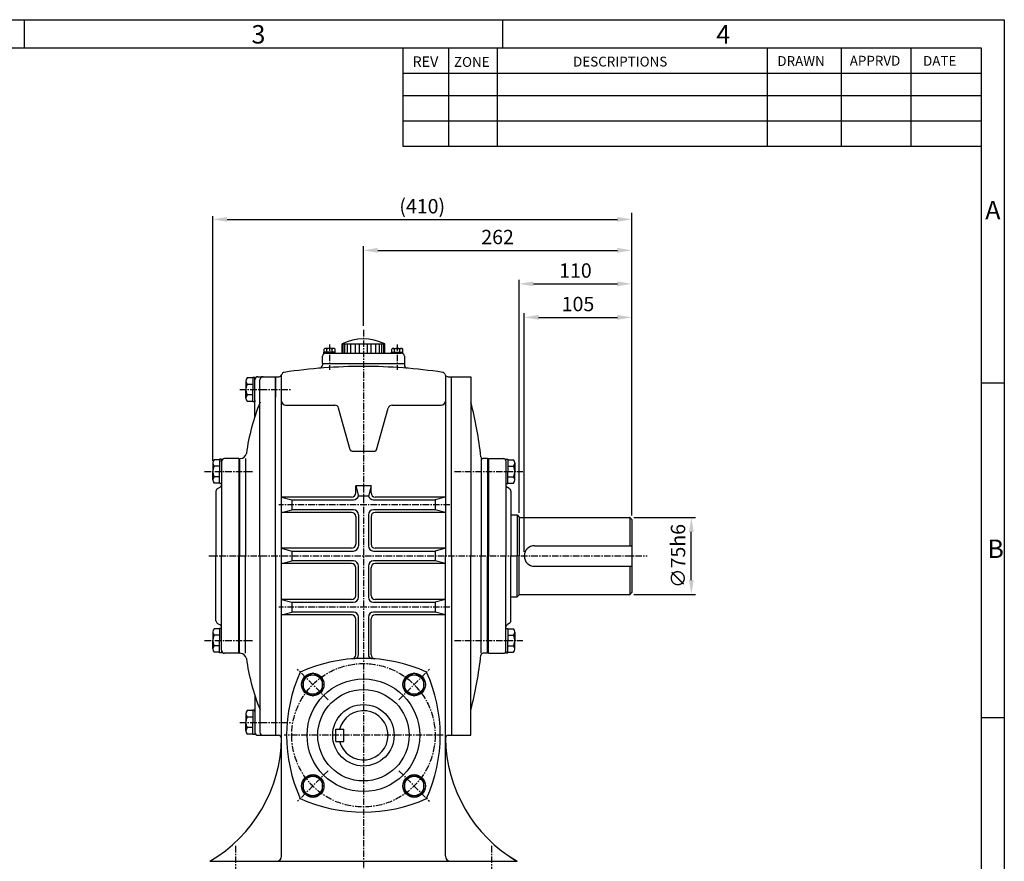
# Model space of a CAD drawing. Extents: x 1 to 1937, y 5 to 1367.
# Drawn here: x 975 to 1937, y 546 to 1367 of the extents above; entities that cross this region are included whole.
import ezdxf

# ---------------------------------------------------------------- set-up
doc = ezdxf.new("R2010")
doc.units = 0
doc.header["$LTSCALE"] = 0.2
doc.header["$MEASUREMENT"] = 0
doc.linetypes.add('CENTER', pattern=[50.8, 31.75, -6.35, 6.35, -6.35])
doc.layers.get('0').update_dxf_attribs({"color": 3, "linetype": 'CONTINUOUS'})
for name, color, linetype in [('3', 3, 'CONTINUOUS'), ('CENTER', 1, 'CENTER'), ('DIM', 2, 'CONTINUOUS'), ('LOGO', 5, 'CONTINUOUS'), ('NEEDLE', 2, 'CONTINUOUS'), ('THIN', 2, 'CONTINUOUS')]:
    doc.layers.add(name, color=color, linetype=linetype)
doc.styles.add('ROMANS', font='romans.shx')

msp = doc.modelspace()

# ---------------------------------------------------------------- linework, layer by layer
for p, q in [((1290.26, 1050.93), (1331.94, 1050.93)), ((1290.26, 1041.88), (1290.26, 1050.93)), ((1331.94, 1041.88), (1331.94, 1050.93)), ((1271.1, 1031.88), (1271.1, 1038.88)), ((1283.6, 1042.82), (1272.51, 1042.82)), ((1272.51, 1041.88), (1272.51, 1042.82)), ((1272.7, 1042.82), (1272.7, 1045.69)), ((1280.7, 1046.54), (1274.05, 1046.54)), ((1274.1, 1041.88), (1348.1, 1041.88)), ((1275.4, 1042.82), (1275.4, 1045.69)), ((1282.05, 1046.54), (1280.7, 1046.54)), ((1280.7, 1042.82), (1280.7, 1045.69)), ((1283.4, 1042.82), (1283.4, 1045.69)), ((1283.6, 1041.88), (1283.6, 1042.82)), ((1338.61, 1042.82), (1349.7, 1042.82)), ((1338.61, 1041.88), (1338.61, 1042.82)), ((1338.8, 1042.82), (1338.8, 1045.69)), ((1340.15, 1046.54), (1341.5, 1046.54)), ((1341.5, 1046.54), (1348.16, 1046.54)), ((1341.5, 1042.82), (1341.5, 1045.69)), ((1346.81, 1042.82), (1346.81, 1045.69)), ((1349.51, 1042.82), (1349.51, 1045.69)), ((1349.7, 1041.88), (1349.7, 1042.82)), ((1351.1, 1038.88), (1351.1, 1031.88)), ((1271.1, 1031.88), (1351.1, 1031.88)), ((1271.1, 1031.88), (1271.1, 1030.11)), ((1351.1, 1031.88), (1351.1, 1030.11)), ((1231.1, 551.17), (1231.1, 1020.52)), ((1391.1, 1019.94), (1391.1, 843.88)), ((1196.41, 1014.54), (1196.41, 1011.39)), ((1196.41, 1011.39), (1196.41, 1006.25)), ((1203.17, 1017.69), (1197.7, 1017.69)), ((1203.17, 1011.39), (1197.7, 1011.39)), ((1203.17, 1018.14), (1203.17, 1006.25)), ((1205.1, 1018.14), (1203.17, 1018.14)), ((1205.1, 1015.75), (1205.1, 1018.14)), ((1205.1, 980.07), (1205.1, 1015.88)), ((1208.1, 1018.88), (1225.1, 1018.88)), ((1210.1, 843.88), (1210.1, 1015.88)), ((1225.1, 1018.88), (1225.1, 998.88)), ((1225.1, 1018.88), (1228.43, 1018.88)), ((1225.1, 843.88), (1225.1, 1018.88)), ((1393.78, 1018.88), (1416.1, 1018.88)), ((1397.1, 843.88), (1397.1, 1018.88)), ((1416.1, 1018.88), (1416.1, 843.88)), ((1196.41, 997.97), (1196.41, 1006.25)), ((1203.17, 1001.11), (1197.7, 1001.11)), ((1203.17, 994.37), (1203.17, 1006.25)), ((1203.17, 994.82), (1197.7, 994.82)), ((1205.1, 994.37), (1203.17, 994.37)), ((1205.1, 995.75), (1205.1, 994.37)), ((1235.1, 991.11), (1283.06, 991.11)), ((1339.15, 991.11), (1387.1, 991.11)), ((1298.2, 947.57), (1286.92, 988.18)), ((1324.01, 947.57), (1335.29, 988.18)), ((1300.12, 946.1), (1322.08, 946.1)), ((1163.91, 934.66), (1163.91, 931.52)), ((1170.67, 937.81), (1165.2, 937.81)), ((1170.67, 938.26), (1170.67, 926.38)), ((1172.6, 938.26), (1170.67, 938.26)), ((1172.6, 935.88), (1172.6, 938.26)), ((1172.6, 935.88), (1172.6, 843.88)), ((1189.6, 938.88), (1175.6, 938.88)), ((1189.6, 938.88), (1189.6, 843.88)), ((1190.1, 938.88), (1190.1, 843.88)), ((1190.1, 938.88), (1190.83, 938.88)), ((1196.1, 938.88), (1196.1, 843.88)), ((1426.1, 938.88), (1426.1, 843.88)), ((1432.1, 938.88), (1427.89, 938.88)), ((1432.1, 938.88), (1432.1, 843.88)), ((1433.1, 938.88), (1433.1, 843.88)), ((1433.1, 938.88), (1448.1, 938.88)), ((1450.1, 936.88), (1450.1, 938.26)), ((1450.1, 938.26), (1452.04, 938.26)), ((1450.1, 936.88), (1450.1, 843.88)), ((1452.04, 938.26), (1452.04, 926.38)), ((1452.04, 937.81), (1457.51, 937.81)), ((1458.79, 934.66), (1458.79, 931.52)), ((1163.91, 931.52), (1163.91, 926.38)), ((1163.91, 918.09), (1163.91, 926.38)), ((1170.67, 931.52), (1165.2, 931.52)), ((1170.67, 914.49), (1170.67, 926.38)), ((1452.04, 931.52), (1457.51, 931.52)), ((1452.04, 914.49), (1452.04, 926.38)), ((1458.79, 931.52), (1458.79, 926.38)), ((1458.79, 918.09), (1458.79, 926.38)), ((1170.67, 921.24), (1165.2, 921.24)), ((1170.67, 914.94), (1165.2, 914.94)), ((1172.6, 914.49), (1170.67, 914.49)), ((1172.6, 915.88), (1172.6, 914.49)), ((1450.1, 915.88), (1450.1, 914.49)), ((1450.1, 914.49), (1452.04, 914.49)), ((1452.04, 921.24), (1457.51, 921.24)), ((1452.04, 914.94), (1457.51, 914.94)), ((1167.1, 907.11), (1167.1, 843.88)), ((1168.65, 909.73), (1171.06, 911.07)), ((1168.65, 909.73), (1170.56, 910.8)), ((1303.6, 905.38), (1303.6, 912.38)), ((1303.6, 912.38), (1306.28, 902.38)), ((1318.6, 912.38), (1303.6, 912.38)), ((1318.6, 912.38), (1315.92, 902.38)), ((1318.6, 905.38), (1318.6, 912.38)), ((1453.56, 909.73), (1451.65, 910.8)), ((1455.1, 907.11), (1455.1, 843.88)), ((1231.1, 901.38), (1241.1, 898.7)), ((1299.6, 901.38), (1231.1, 901.38)), ((1241.1, 898.7), (1301.28, 898.7)), ((1241.1, 898.7), (1241.1, 889.06)), ((1315.92, 902.38), (1306.28, 902.38)), ((1320.92, 898.7), (1381.1, 898.7)), ((1391.1, 901.38), (1322.6, 901.38)), ((1391.1, 901.38), (1381.1, 898.7)), ((1381.1, 898.7), (1381.1, 889.06)), ((1231.1, 886.38), (1241.1, 889.06)), ((1299.6, 886.38), (1231.1, 886.38)), ((1301.28, 889.06), (1241.1, 889.06)), ((1381.1, 889.06), (1320.92, 889.06)), ((1391.1, 886.38), (1322.6, 886.38)), ((1391.1, 886.38), (1381.1, 889.06)), ((1303.6, 882.36), (1303.6, 855.37)), ((1306.28, 884.03), (1306.28, 853.7)), ((1315.92, 884.03), (1315.92, 853.7)), ((1318.6, 882.38), (1318.6, 855.37)), ((1455.1, 883.88), (1461.1, 883.88)), ((1461.1, 883.88), (1463.1, 881.88)), ((1461.1, 883.88), (1461.1, 843.88)), ((1463.1, 881.88), (1463.1, 843.88)), ((1463.1, 881.38), (1571.1, 881.38)), ((1571.1, 881.38), (1573.1, 879.38)), ((1571.1, 881.38), (1571.1, 853.88)), ((1573.1, 879.38), (1573.1, 808.38)), ((1478.1, 853.88), (1573.1, 853.88)), ((1167.1, 780.64), (1167.1, 843.88)), ((1172.6, 751.88), (1172.6, 843.88)), ((1189.6, 748.88), (1189.6, 843.88)), ((1190.1, 748.88), (1190.1, 843.88)), ((1196.1, 748.88), (1196.1, 843.88)), ((1210.1, 843.88), (1210.1, 671.88)), ((1225.1, 843.88), (1225.1, 668.88)), ((1391.1, 551.17), (1391.1, 843.88)), ((1397.1, 843.88), (1397.1, 668.88)), ((1416.1, 668.88), (1416.1, 843.88)), ((1426.1, 748.88), (1426.1, 843.88)), ((1432.1, 748.88), (1432.1, 843.88)), ((1433.1, 748.88), (1433.1, 843.88)), ((1450.1, 750.88), (1450.1, 843.88)), ((1455.1, 780.64), (1455.1, 843.88)), ((1461.1, 803.88), (1461.1, 843.88)), ((1463.1, 805.88), (1463.1, 843.88)), ((1478.1, 833.88), (1573.1, 833.88)), ((1571.1, 833.88), (1571.1, 806.38)), ((1573.1, 808.38), (1571.1, 806.38)), ((1455.1, 803.88), (1461.1, 803.88)), ((1461.1, 803.88), (1463.1, 805.88)), ((1463.1, 806.38), (1571.1, 806.38)), ((1163.91, 769.66), (1163.91, 761.38)), ((1170.67, 772.81), (1165.2, 772.81)), ((1168.65, 778.02), (1171.06, 776.68)), ((1170.67, 773.26), (1170.67, 761.38)), ((1172.6, 773.26), (1170.67, 773.26)), ((1172.6, 771.88), (1172.6, 773.26)), ((1450.1, 773.26), (1452.04, 773.26)), ((1450.1, 771.88), (1450.1, 773.26)), ((1453.56, 778.02), (1451.65, 776.96)), ((1452.04, 773.26), (1452.04, 761.38)), ((1452.04, 772.81), (1457.51, 772.81)), ((1458.79, 769.66), (1458.79, 761.38)), ((1163.91, 756.24), (1163.91, 761.38)), ((1170.67, 766.52), (1165.2, 766.52)), ((1170.67, 749.49), (1170.67, 761.38)), ((1452.04, 766.52), (1457.51, 766.52)), ((1452.04, 749.49), (1452.04, 761.38)), ((1458.79, 756.24), (1458.79, 761.38)), ((1163.91, 753.09), (1163.91, 756.24)), ((1170.67, 756.24), (1165.2, 756.24)), ((1170.67, 749.94), (1165.2, 749.94)), ((1172.6, 751.88), (1172.6, 749.49)), ((1450.1, 750.88), (1450.1, 749.49)), ((1452.04, 756.24), (1457.51, 756.24)), ((1452.04, 749.94), (1457.51, 749.94)), ((1458.79, 753.09), (1458.79, 756.24)), ((1172.6, 749.49), (1170.67, 749.49)), ((1189.6, 748.88), (1175.6, 748.88)), ((1190.1, 748.88), (1190.83, 748.88)), ((1432.1, 748.88), (1427.89, 748.88)), ((1433.1, 748.88), (1448.1, 748.88)), ((1450.1, 749.49), (1452.04, 749.49)), ((1205.1, 707.68), (1205.1, 671.88)), ((1203.17, 692.93), (1197.7, 692.93)), ((1203.17, 693.38), (1203.17, 681.5)), ((1205.1, 693.38), (1203.17, 693.38)), ((1205.1, 692), (1205.1, 693.38)), ((1196.41, 689.78), (1196.41, 681.5)), ((1203.17, 686.64), (1197.7, 686.64)), ((1196.41, 676.36), (1196.41, 681.5)), ((1196.41, 673.21), (1196.41, 676.36)), ((1203.17, 676.36), (1197.7, 676.36)), ((1203.17, 669.61), (1203.17, 681.5)), ((1284.1, 662.88), (1284.1, 674.88)), ((1284.1, 674.88), (1292.1, 674.88)), ((1292.1, 662.88), (1292.1, 674.88)), ((1203.17, 670.06), (1197.7, 670.06)), ((1205.1, 669.61), (1203.17, 669.61)), ((1205.1, 672), (1205.1, 669.61)), ((1208.1, 668.88), (1228.11, 668.88)), ((1393.78, 668.88), (1416.1, 668.88)), ((1284.1, 662.88), (1292.1, 662.88))]:
    msp.add_line(p, q)
for points in [[(1271.11, 723.85), (1261.61, 729.34), (1252.11, 723.85), (1252.11, 712.88), (1261.61, 707.4), (1271.11, 712.88)], [(1370.1, 723.85), (1360.6, 729.34), (1351.1, 723.85), (1351.1, 712.88), (1360.6, 707.4), (1370.1, 712.88)], [(1271.11, 624.87), (1261.61, 630.35), (1252.11, 624.87), (1252.11, 613.9), (1261.61, 608.41), (1271.11, 613.9)], [(1370.1, 624.87), (1360.6, 630.35), (1351.1, 624.87), (1351.1, 613.9), (1360.6, 608.41), (1370.1, 613.9)]]:
    msp.add_lwpolyline(points, close=True)
for centre, radius in [((1261.61, 718.37), 10.97), ((1261.61, 718.37), 9.5), ((1360.6, 718.37), 10.97), ((1360.6, 718.37), 9.5), ((1311.1, 668.88), 44.6), ((1311.1, 668.88), 30), ((1261.61, 619.38), 10.97), ((1261.61, 619.38), 9.5), ((1360.6, 619.38), 10.97), ((1360.6, 619.38), 9.5)]:
    msp.add_circle(centre, radius)
for centre, radius, start, end in [((1311.1, 1008.3), 47.45, 63.94847, 116.05153), ((1274.1, 1038.88), 3, 90, 180), ((1274.05, 1045.04), 1.5, 25.73529, 154.26471), ((1278.05, 1041.97), 4.57, 54.51006, 125.48994), ((1282.05, 1045.04), 1.5, 25.73529, 154.26471), ((1340.15, 1045.04), 1.5, 25.73529, 154.26471), ((1344.16, 1041.97), 4.57, 54.51006, 125.48994), ((1348.16, 1045.04), 1.5, 25.73529, 154.26471), ((1348.1, 1038.88), 3, 0, 90), ((1311.1, 508.88), 520, 90, 98.55861), ((1268.1, 1030.11), 3, 274.7161, 0), ((1311.1, 508.88), 520, 81.44139, 90), ((1354.1, 1030.11), 3, 180, 265.2839), ((1228.43, 1021.88), 3, 270, 342.96794), ((1234.16, 1020.12), 3, 98.55861, 162.96794), ((1388.04, 1020.12), 3, 17.03206, 81.44139), ((1393.78, 1021.88), 3, 197.03206, 270), ((1200.9, 1014.54), 4.49, 135.51897, 224.48103), ((1207.33, 1006.25), 10.91, 151.89999, 208.10001), ((1208.1, 1015.88), 3, 90, 180), ((1213.1, 1015.88), 3, 90, 180), ((1200.9, 997.97), 4.49, 135.51897, 224.48103), ((1409.64, 913.8), 215, 158.13455, 171.91757), ((1235.1, 995.11), 4, 180, 270), ((1283.06, 987.11), 4, 15.52423, 90), ((1339.15, 987.11), 4, 90, 164.47577), ((1387.1, 995.11), 4, 270, 0), ((1012.74, 892.13), 416, 6.69721, 14.15743), ((1190.83, 944.88), 6, 270, 351.91757), ((1300.12, 948.1), 2, 195.52423, 270), ((1322.08, 948.1), 2, 270, 344.47577), ((1168.4, 934.66), 4.49, 135.51897, 224.48103), ((1175.6, 935.88), 3, 90, 180), ((1427.89, 940.88), 2, 186.69721, 270), ((1448.1, 936.88), 2, 0, 90), ((1454.3, 934.66), 4.49, 315.51897, 44.48103), ((1174.83, 926.38), 10.91, 151.89999, 208.10001), ((1447.88, 926.38), 10.91, 331.89999, 28.10001), ((1168.4, 918.09), 4.49, 135.51897, 224.48103), ((1169.6, 913.7), 3, 299.0546, 0), ((1453.1, 913.42), 3, 180, 240.9454), ((1454.3, 918.09), 4.49, 315.51897, 44.48103), ((1170.1, 907.11), 3, 119.0546, 180), ((1299.6, 905.38), 4, 270, 0), ((1322.6, 905.38), 4, 180, 270), ((1452.1, 907.11), 3, 0, 60.9454), ((1301.28, 903.7), 5, 270, 348.84521), ((1320.92, 903.7), 5, 191.15479, 270), ((1299.6, 882.38), 4, 360, 90), ((1301.28, 884.06), 5, 0, 90), ((1320.92, 884.06), 5, 90, 180), ((1322.6, 882.38), 4, 90, 180), ((1478.1, 843.88), 10, 90, 270), ((1170.1, 780.64), 3, 180, 240.9454), ((1452.1, 780.64), 3, 299.0546, 0), ((1168.4, 769.66), 4.49, 135.51897, 224.48103), ((1169.6, 774.06), 3, 0, 60.9454), ((1453.1, 774.33), 3, 119.0546, 180), ((1454.3, 769.66), 4.49, 315.51897, 44.48103), ((1174.83, 761.38), 10.91, 151.89999, 208.10001), ((1447.88, 761.38), 10.91, 331.89999, 28.10001), ((1168.4, 753.09), 4.49, 135.51897, 224.48103), ((1175.6, 751.88), 3, 180, 270), ((1448.1, 750.88), 2, 270, 360), ((1454.3, 753.09), 4.49, 315.51897, 44.48103), ((1190.83, 742.88), 6, 8.08243, 90), ((1409.64, 773.95), 215, 188.08243, 201.86545), ((1012.74, 795.62), 416, 345.84257, 353.30279), ((1427.89, 746.88), 2, 90, 173.30279), ((1200.9, 689.78), 4.49, 135.51897, 224.48103), ((1311.1, 668.88), 24, 194.47751, 165.52249), ((1207.33, 681.5), 10.91, 151.89999, 208.10001), ((1200.9, 673.21), 4.49, 135.51897, 224.48103), ((1208.1, 671.88), 3, 180, 270), ((1213.1, 671.88), 3, 180, 270), ((1533.1, 668.27), 142, 236.1977, 239.53359)]:
    msp.add_arc(centre, radius, start, end)
for p in [(1571.1, 881.38), (1571.1, 806.38)]:
    msp.add_point(p)
at = {"layer": '3'}
for p, q in [((1231.11, 851.38), (1241.11, 848.7)), ((1299.6, 851.38), (1231.11, 851.38)), ((1241.11, 848.7), (1301.28, 848.7)), ((1241.11, 848.7), (1241.11, 839.06)), ((1320.92, 848.7), (1381.1, 848.7)), ((1391.1, 851.38), (1322.6, 851.38)), ((1391.1, 851.38), (1381.1, 848.7)), ((1381.1, 848.7), (1381.1, 839.06)), ((1231.11, 836.38), (1241.11, 839.06)), ((1301.28, 839.06), (1241.11, 839.06)), ((1381.1, 839.06), (1320.92, 839.06)), ((1391.1, 836.38), (1381.1, 839.06)), ((1299.6, 836.38), (1231.11, 836.38)), ((1303.6, 805.38), (1303.6, 832.38)), ((1306.28, 803.7), (1306.28, 834.06)), ((1315.92, 834.06), (1315.92, 803.7)), ((1318.6, 805.38), (1318.6, 832.38)), ((1391.1, 836.38), (1322.6, 836.38)), ((1299.6, 801.38), (1231.11, 801.38)), ((1231.11, 801.38), (1241.11, 798.7)), ((1241.11, 798.7), (1301.28, 798.7)), ((1241.11, 798.7), (1241.11, 789.06)), ((1320.92, 798.7), (1381.1, 798.7)), ((1391.1, 801.38), (1322.6, 801.38)), ((1391.1, 801.38), (1381.1, 798.7)), ((1381.1, 798.7), (1381.1, 789.06)), ((1231.11, 786.38), (1241.11, 789.06)), ((1301.28, 789.06), (1241.11, 789.06)), ((1381.1, 789.06), (1320.92, 789.06)), ((1391.1, 786.38), (1381.1, 789.06)), ((1299.6, 786.38), (1231.11, 786.38)), ((1303.6, 747.46), (1303.6, 782.38)), ((1306.28, 747.63), (1306.28, 784.06)), ((1315.92, 784.06), (1315.92, 747.63)), ((1318.6, 747.46), (1318.6, 782.38)), ((1391.1, 786.38), (1322.6, 786.38)), ((1161.12, 545.89), (1461.09, 545.89))]:
    msp.add_line(p, q, dxfattribs=at)
msp.add_circle((1311.1, 668.88), 54.99, dxfattribs=at)
for centre, radius, start, end in [((1299.6, 855.37), 4, 270, 360), ((1301.28, 853.7), 5, 270, 0), ((1320.92, 853.7), 5, 180, 270), ((1322.6, 855.37), 4, 180, 270), ((1301.28, 834.06), 5, 0, 90), ((1320.92, 834.06), 5, 90, 180), ((1299.6, 832.38), 4, 0, 90), ((1322.6, 832.38), 4, 90, 180), ((1299.6, 805.38), 4, 270, 360), ((1301.28, 803.7), 5, 270, 0), ((1320.92, 803.7), 5, 180, 270), ((1322.6, 805.38), 4, 180, 270), ((1301.28, 784.06), 5, 360, 90), ((1320.92, 784.06), 5, 90, 180), ((1299.6, 782.38), 4, 360, 90), ((1322.6, 782.38), 4, 90, 180), ((1311.1, 593.88), 149.99, 65.70481, 114.29519), ((1299.6, 747.46), 4, 274.28267, 0), ((1302.28, 747.63), 4, 273.28358, 0), ((1319.92, 747.63), 4, 180, 266.71642), ((1322.6, 747.46), 4, 180, 265.71733), ((1386.1, 668.88), 149.99, 155.70481, 204.29519), ((1236.11, 668.88), 149.99, 335.70481, 24.29519), ((1089.13, 668.27), 141.99, 300.46641, 359.15205), ((1228.11, 665.88), 3, 0, 90), ((1394.1, 665.88), 3, 90, 180), ((1533.08, 668.27), 141.99, 180.84795, 239.53359), ((1311.1, 743.87), 149.99, 245.70481, 294.29519), ((1226.11, 550.89), 5, 270, 0), ((1396.1, 550.89), 5, 180, 270)]:
    msp.add_arc(centre, radius, start, end, dxfattribs=at)
at = {"layer": 'CENTER'}
for p, q in [((1311.1, 1064.46), (1311.1, 493.88)), ((1278.05, 1050.39), (1278.05, 1025.47)), ((1344.16, 1050.39), (1344.16, 1025.47)), ((1190.38, 1006.25), (1240.66, 1006.25)), ((1155.92, 926.38), (1202.9, 926.38)), ((1400.07, 926.38), (1466.77, 926.38)), ((1395.59, 893.88), (1228.51, 893.88)), ((1160.08, 843.88), (1588.1, 843.88)), ((1395.58, 793.88), (1228.52, 793.88)), ((1155.92, 761.38), (1202.9, 761.38)), ((1400.07, 761.38), (1466.77, 761.38)), ((1276.55, 703.43), (1246.68, 733.3)), ((1345.66, 703.43), (1375.53, 733.3)), ((1190.38, 681.5), (1240.66, 681.5)), ((1388.81, 668.88), (1233.72, 668.88)), ((1276.55, 634.32), (1246.68, 604.45)), ((1345.66, 634.32), (1375.53, 604.45)), ((1186.1, 560.88), (1186.1, 493.88)), ((1436.1, 560.88), (1436.1, 493.88))]:
    msp.add_line(p, q, dxfattribs=at)
msp.add_circle((1311.1, 668.88), 69.99, dxfattribs=at)
at = {"layer": 'DIM'}
for p, q in [((980.13, 1339.43), (980.13, 1367.32)), ((1447.34, 1339.43), (1447.34, 1367.32)), ((1163.91, 936.66), (1163.91, 1175.44)), ((1573.1, 883.38), (1573.1, 1178.9)), ((1573.1, 1144.2), (1573.1, 1175.44)), ((1177.91, 1172.44), (1559.1, 1172.44)), ((1311.1, 1068.46), (1311.1, 1146.2)), ((1311.1, 1144.2), (1311.1, 1145.2)), ((1325.1, 1142.2), (1559.1, 1142.2)), ((1463.1, 885.88), (1463.1, 1113.5)), ((1477.1, 1109.5), (1559.1, 1109.5)), ((1468.1, 847.88), (1468.1, 1080.79)), ((1482.1, 1076.79), (1559.1, 1076.79)), ((1914.55, 1012.83), (1936.9, 1012.83)), ((1575.1, 881.38), (1635.29, 881.38)), ((1631.29, 820.38), (1631.29, 867.38)), ((1575.1, 806.38), (1635.29, 806.38)), ((1914.55, 686.24), (1936.9, 686.24))]:
    msp.add_line(p, q, dxfattribs=at)
for points in [[(1177.91, 1174.77), (1177.91, 1170.1), (1163.91, 1172.44)], [(1559.1, 1174.77), (1559.1, 1170.1), (1573.1, 1172.44)], [(1325.1, 1144.53), (1325.1, 1139.87), (1311.1, 1142.2)], [(1559.1, 1144.53), (1559.1, 1139.87), (1573.1, 1142.2)], [(1477.1, 1111.83), (1477.1, 1107.16), (1463.1, 1109.5)], [(1559.1, 1111.83), (1559.1, 1107.16), (1573.1, 1109.5)], [(1482.1, 1079.13), (1482.1, 1074.46), (1468.1, 1076.79)], [(1559.1, 1079.13), (1559.1, 1074.46), (1573.1, 1076.79)], [(1628.96, 867.38), (1633.63, 867.38), (1631.29, 881.38)], [(1628.96, 820.38), (1633.63, 820.38), (1631.29, 806.38)]]:
    msp.add_solid(points, dxfattribs=at)
at = {"layer": 'LOGO'}
for p, q in [((1914.55, 1339.43), (45.7, 1339.43)), ((1914.55, 33.06), (1914.55, 1339.43))]:
    msp.add_line(p, q, dxfattribs=at)
at = {"layer": 'NEEDLE'}
for p, q in [((23.61, 1367.32), (1936.9, 1367.32)), ((1936.9, 1367.32), (1936.9, 4.61)), ((1349.47, 1339.43), (1349.47, 1244.01)), ((1394.03, 1339.43), (1394.03, 1244.01)), ((1441.76, 1339.43), (1441.76, 1244.01)), ((1705.2, 1339.43), (1705.2, 1244.01)), ((1777.63, 1339.43), (1777.63, 1244.01)), ((1845.64, 1339.43), (1845.64, 1244.01)), ((1349.47, 1315), (1914.55, 1315)), ((1349.47, 1293.23), (1914.55, 1293.23)), ((1349.47, 1268.62), (1914.55, 1268.62)), ((1349.47, 1244.01), (1914.55, 1244.01))]:
    msp.add_line(p, q, dxfattribs=at)
at = {"layer": 'THIN', "color": 2}
for p, q in [((1291.17, 1041.88), (1291.17, 1050.93)), ((1292.99, 1041.88), (1292.99, 1050.93)), ((1295.42, 1041.88), (1295.42, 1050.93)), ((1298.96, 1041.88), (1298.96, 1050.93)), ((1303.4, 1041.88), (1303.4, 1050.93)), ((1307.25, 1041.88), (1307.25, 1050.93)), ((1314.96, 1041.88), (1314.96, 1050.93)), ((1318.8, 1041.88), (1318.8, 1050.93)), ((1323.25, 1041.88), (1323.25, 1050.93)), ((1326.79, 1041.88), (1326.79, 1050.93)), ((1329.21, 1041.88), (1329.21, 1050.93)), ((1331.03, 1041.88), (1331.03, 1050.93))]:
    msp.add_line(p, q, dxfattribs=at)

# ---------------------------------------------------------------- texts
at = {"layer": 'DIM', "char_height": 14, "attachment_point": 5, "style": 'ROMANS'}
for s, insert in [('(410)', (1368.51, 1183.44)), ('\\A1;262', (1442.1, 1155.2)), ('\\A1;110', (1518.1, 1122.5)), ('\\A1;105', (1520.6, 1089.79))]:
    msp.add_mtext(s, dxfattribs=dict(at, insert=insert))
at = {"layer": 'DIM', "insert": (1618.29, 843.88), "char_height": 14, "attachment_point": 5, "rotation": 90, "style": 'ROMANS'}
msp.add_mtext('\\A1;∅75h6', dxfattribs=at)
at = {"layer": 'NEEDLE', "style": 'ROMANS'}
for s, height, p in [('REV', 10.24, (1359.09, 1321.27)), ('ZONE', 9.6, (1399.53, 1321.27)), ('DESCRIPTIONS', 9.6, (1515.82, 1321.61)), ('DRAWN', 9.6, (1715.3, 1322.17)), ('APPRVD', 9.6, (1785.98, 1322.46)), ('DATE', 9.6, (1857.57, 1322.31))]:
    msp.add_text(s, height=height, dxfattribs=at).set_placement(p)
at = {"layer": 'THIN', "style": 'ROMANS'}
for s, p in [('3', (1201.76, 1344.04)), ('4', (1655.67, 1344.04)), ('A', (1918.26, 1172.44)), ('B', (1920.35, 841.89))]:
    msp.add_text(s, height=18, dxfattribs=at).set_placement(p)

doc.saveas('drawing.dxf')
